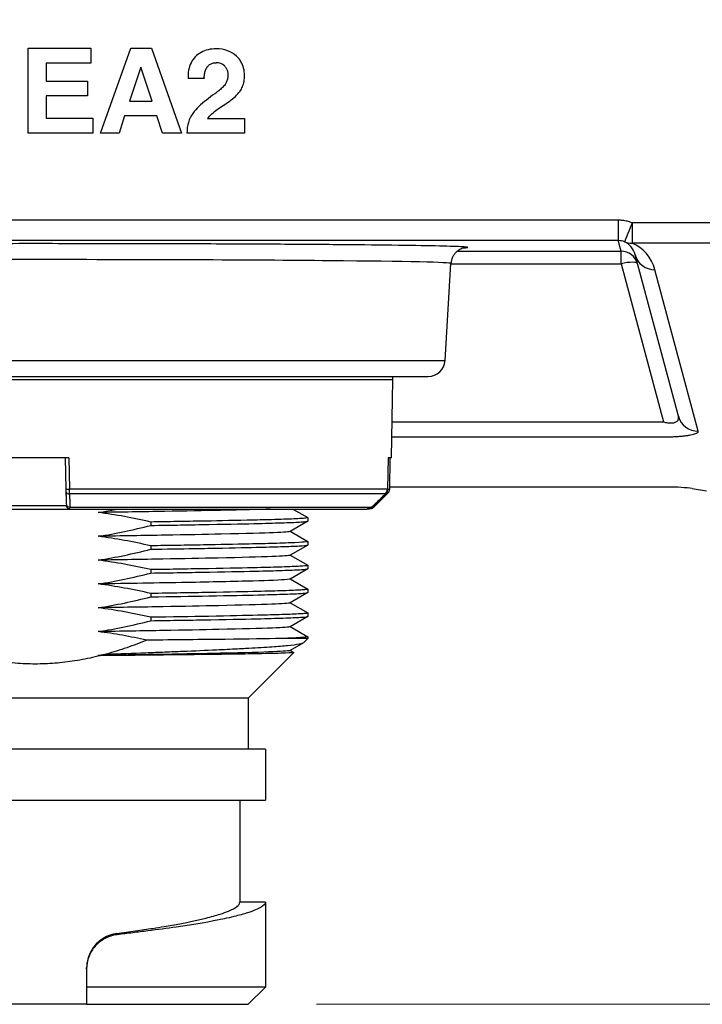
# Model space of a CAD drawing. Extents: x 173 to 593, y 19 to 611.
# Drawn here: x 386 to 406, y 348 to 377 of the extents above; entities that cross this region are included whole.
import ezdxf

# ---------------------------------------------------------------- set-up
doc = ezdxf.new("R2010")
doc.units = 0
doc.layers.get('0').update_dxf_attribs({"linetype": 'CONTINUOUS'})
doc.layers.get('DEFPOINTS').update_dxf_attribs({"color": 161, "linetype": 'CONTINUOUS', "lineweight": 15})
doc.layers.add('7', color=4, linetype='CONTINUOUS', lineweight=15)
doc.layers.add('Visible (ISO)', color=7, linetype='CONTINUOUS')
doc.layers.add('Visible Narrow (ISO)', color=7, linetype='CONTINUOUS')
doc.styles.get("Standard").update_dxf_attribs({"font": 'txt.shx', "bigfont": 'extfont.shx'})
doc.dimstyles.new('FURUNO$0', dxfattribs={"dimtxt": 3, "dimasz": 2.5, "dimexe": 1, "dimexo": 1, "dimgap": 1.5, "dimtad": 3, "dimdec": 5, "dimdsep": 46, "dimtxsty": 'Standard', "dimblk": 'OPEN30', "dimblk1": 'OPEN30', "dimblk2": 'OPEN30', "dimcen": 0, "dimclrd": 256, "dimclre": 256, "dimclrt": 4, "dimadec": 4, "dimazin": 2, "dimtm": 1e-09, "dimtfac": 0.8, "dimtdec": 5, "dimtmove": 0, "dimatfit": 0, "dimldrblk": 'OPEN30', "dimfxl": 0, "dimtvp": 1, "dimtolj": 1, "dimlwd": -1, "dimlwe": -1, "dimarcsym": 0})

# ---------------------------------------------------------------- blocks, each defined once
blk = doc.blocks.new('_OPEN30')
at = {"color": 0}
for p, q in [((-1, 0.2679), (0, 0)), ((0, 0), (-1, -0.2679)), ((0, 0), (-1, 0))]:
    blk.add_line(p, q, dxfattribs=at)
blk = doc.blocks.new('*D16')
at = {"layer": '7'}
for p, q in [((390.134, 506.276), (465.588, 506.276)), ((463.588, 352.126), (463.588, 502.276)), ((394.384, 348.126), (465.588, 348.126))]:
    blk.add_line(p, q, dxfattribs=at)
at = {"layer": 'DEFPOINTS', "color": 0}
for p in [(388.134, 506.276), (463.588, 506.276), (392.384, 348.126)]:
    blk.add_point(p, dxfattribs=at)
at = {"layer": '7', "xscale": 4, "yscale": 4, "zscale": 4}
for p, rotation in [((463.588, 506.276), 90), ((463.588, 348.126), 270)]:
    blk.add_blockref('_OPEN30', p, dxfattribs=dict(at, rotation=rotation))
at = {"layer": '7', "insert": (458.088, 427.201), "char_height": 5, "attachment_point": 5, "rotation": 90}
blk.add_mtext('\\A1;(158)', dxfattribs=at)

msp = doc.modelspace()

# ---------------------------------------------------------------- linework, layer by layer
at = {"layer": 'Visible (ISO)'}
for p, q in [((405.018961, 365.405429), (403.747092, 370.15211)), ((398.162843, 367.045345), (398.337387, 369.899118)), ((374.604482, 366.575869), (397.663776, 366.575869)), ((396.590491, 364.181613), (396.630577, 366.478122)), ((387.113795, 364.181613), (384.691258, 364.181613)), ((387.004468, 364.181613), (387.020894, 363.263351)), ((396.491419, 364.181613), (396.473038, 363.263094)), ((396.590491, 364.181613), (396.490462, 364.181613)), ((396.544937, 364.181613), (396.527273, 363.263172)), ((404.719915, 363.32532), (396.528468, 363.32532)), ((405.427022, 363.281547), (405.841235, 363.219642)), ((384.72321, 362.681613), (387.140366, 362.681613)), ((387.140366, 362.681613), (395.876332, 362.681613)), ((393.693606, 362.681614), (394.131972, 362.428445)), ((395.930941, 362.681613), (395.876332, 362.681613)), ((394.132078, 362.323493), (393.611842, 362.023034)), ((394.134305, 362.425743), (394.134305, 362.326057)), ((393.616823, 362.025912), (394.131854, 361.728459)), ((394.134305, 361.725631), (394.134305, 361.626163)), ((394.131999, 361.623514), (393.61166, 361.322988)), ((393.616662, 361.325878), (394.131889, 361.028305)), ((394.132067, 360.92349), (393.611826, 360.623028)), ((394.134305, 361.025525), (394.134305, 360.926065)), ((393.616812, 360.625908), (394.131856, 360.328447)), ((394.134305, 360.325623), (394.134305, 360.225992)), ((394.131967, 360.223291), (393.611966, 359.922973)), ((393.616919, 359.925834), (394.132002, 359.628355)), ((394.131998, 359.523495), (393.61169, 359.222988)), ((394.134305, 359.625698), (394.134305, 359.526146)), ((393.61669, 359.225877), (394.131892, 358.928319)), ((394.015836, 358.757576), (394.134305, 358.876045)), ((394.134305, 358.925543), (394.134305, 358.876045)), ((394.005141, 358.750075), (393.612017, 358.523032)), ((393.616965, 358.52589), (393.721391, 358.465579)), ((388.209222, 358.417104), (388.209232, 358.417104)), ((389.531276, 358.465918), (389.531276, 358.4659)), ((392.384129, 357.125869), (393.722038, 358.463778)), ((392.384129, 357.125869), (379.884129, 357.125869)), ((392.384129, 357.125869), (392.384129, 355.625869)), ((392.884129, 355.625869), (379.384129, 355.625869)), ((392.884129, 355.625869), (392.884129, 354.125869)), ((384.634129, 354.125869), (392.884129, 354.125869)), ((392.133598, 354.125869), (392.133598, 351.125869)), ((392.884129, 351.125869), (392.133598, 351.125869)), ((392.884129, 351.125869), (392.884129, 348.625869)), ((387.634129, 349.165656), (387.634129, 349.197915)), ((387.634129, 349.165656), (387.634129, 348.625869)), ((392.884129, 348.625869), (387.634129, 348.625869)), ((392.384129, 348.125869), (392.884129, 348.625869)), ((387.63412, 348.125869), (384.634135, 348.125869)), ((387.634129, 348.125869), (392.384129, 348.125869))]:
    msp.add_line(p, q, dxfattribs=at)
for centre, radius, start, end in [((397.663776, 367.075869), 0.5, 270, 356.5), ((396.430607, 366.481613), 0.2, 359, 28.1175193)]:
    msp.add_arc(centre, radius, start, end, dxfattribs=at)
for centre, major_axis, ratio, start_param, end_param in [((387.023086, 363.265393), (0.001744, -0.099881), 0.022296171, 4.733306388, 5.51158817), ((404.719915, 363.175869), (1, 0), 0.149451001, 0.785398163, 1.570796327), ((387.13829, 362.810288), (-0.099919, -0.004033), 0.716168007, 6.251234009, 6.283185568), ((387.140366, 362.781613), (0, -0.1), 0.999751334, 6.283016833, 6.283185307)]:
    msp.add_ellipse(centre, major_axis=major_axis, ratio=ratio, start_param=start_param, end_param=end_param, dxfattribs=at)
for points, knots in [([(398.743513, 370.357063), (398.743513, 370.357063), (398.739434, 370.357106), (398.71066, 370.350736), (398.700264, 370.348292), (398.671062, 370.339371), (398.652326, 370.333059), (398.609978, 370.313968), (398.588082, 370.302641), (398.542549, 370.27344), (398.518672, 370.255365), (398.473666, 370.213697), (398.452208, 370.189874), (398.414124, 370.138026), (398.397267, 370.109738), (398.357247, 370.024168), (398.341196, 369.961727), (398.337342, 369.899486)], [1.8981929959, 1.8981929959, 1.8981929959, 1.8981929959, 1.9365404436, 1.9365404436, 1.9507402156, 1.9507402156, 1.9639139311, 1.9639139311, 1.9741725798, 1.9741725798, 1.984408532, 1.984408532, 1.9946154736, 1.9946154736, 2.0048128301, 2.0048128301, 2.0239806105, 2.0239806105, 2.0239806105, 2.0239806105]), ([(387.022967, 363.189203), (387.02465, 363.147498), (387.028066, 363.06284), (387.033187, 362.93594), (387.036619, 362.850912), (387.03833, 362.808542)], [0.0117417699, 0.0117417699, 0.0117417699, 0.0117417699, 0.3333333333, 0.6666666667, 1, 1, 1, 1]), ([(396.473038, 363.263094), (396.472606, 363.241533), (396.468577, 363.219767), (396.454094, 363.179554), (396.443582, 363.160553), (396.424993, 363.136825), (396.418977, 363.130125), (396.412554, 363.123871)], [0, 0, 0, 0, 0.00646969254, 0.00646969254, 0.0128228764, 0.0128228764, 0.0155122966, 0.0155122966, 0.0155122966, 0.0155122966]), ([(396.527273, 363.263172), (396.526857, 363.241606), (396.522844, 363.219833), (396.508387, 363.17961), (396.497888, 363.160607), (396.479311, 363.136867), (396.473294, 363.130159), (396.466869, 363.123898)], [0, 0, 0, 0, 0.00647107843, 0.00647107843, 0.01282360268, 0.01282360268, 0.01551525165, 0.01551525165, 0.01551525165, 0.01551525165]), ([(387.14035, 362.681613), (387.129716, 362.681614), (387.118949, 362.683355), (387.09877, 362.690051), (387.089104, 362.695088), (387.072065, 362.707783), (387.064477, 362.715601), (387.055397, 362.728561), (387.052731, 362.733083), (387.048233, 362.742269), (387.04636, 362.746975), (387.043745, 362.755214), (387.04283, 362.758824), (387.041423, 362.765633), (387.040966, 362.768739), (387.040399, 362.773258), (387.040221, 362.774998), (387.039655, 362.781139), (387.039384, 362.785404), (387.03885, 362.79515), (387.038607, 362.800405), (387.038371, 362.806254)], [0, 0, 0, 0, 0.00319104876, 0.00319104876, 0.00638052214, 0.00638052214, 0.00956979724, 0.00956979724, 0.01113998721, 0.01113998721, 0.01266210118, 0.01266210118, 0.01382552425, 0.01382552425, 0.01509373429, 0.01509373429, 0.01610553233, 0.01610553233, 0.01879262957, 0.01879262957, 0.02123110962, 0.02123110962, 0.02123110962, 0.02123110962]), ([(389.515694, 362.299558), (389.258998, 362.358911), (389.00097, 362.412565), (388.487527, 362.505834), (388.232361, 362.545668), (387.976068, 362.578587)], [0.0000610103, 0.0000610103, 0.0000610103, 0.0000610103, 0.0791042955, 0.0791042955, 0.1566022742, 0.1566022742, 0.1566022742, 0.1566022742]), ([(393.032004, 362.681613), (392.70297, 362.668958), (392.220859, 362.655601), (391.084803, 362.630984), (390.528583, 362.620505), (389.312754, 362.5995), (388.655977, 362.589037), (387.976105, 362.578588)], [3.85558869, 3.85558869, 3.85558869, 3.85558869, 4.366005245, 4.366005245, 4.744342576, 4.744342576, 5.124373941, 5.124373941, 5.124373941, 5.124373941]), ([(396.016759, 362.738616), (396.001197, 362.723474), (395.982915, 362.710729), (395.944078, 362.692142), (395.923088, 362.685953), (395.893442, 362.682159), (395.884878, 362.681613), (395.876332, 362.681613)], [0, 0, 0, 0, 0.00651393451, 0.00651393451, 0.01291671818, 0.01291671818, 0.01548079548, 0.01548079548, 0.01548079548, 0.01548079548]), ([(396.071373, 362.738642), (396.055812, 362.72349), (396.037526, 362.710735), (395.998691, 362.692146), (395.977708, 362.685956), (395.948063, 362.682159), (395.939493, 362.681613), (395.930941, 362.681613)], [0, 0, 0, 0, 0.00651666292, 0.00651666292, 0.01291775166, 0.01291775166, 0.01548359135, 0.01548359135, 0.01548359135, 0.01548359135]), ([(389.515694, 362.299558), (389.515622, 362.282866), (389.515622, 362.26618), (389.515622, 362.232855), (389.515622, 362.216215), (389.515699, 362.199568)], [0.000018013313, 0.000018013313, 0.000018013313, 0.000018013313, 0.005023576351, 0.005023576351, 0.010015602626, 0.010015602626, 0.010015602626, 0.010015602626]), ([(394.131967, 362.428421), (394.141682, 362.422765), (394.12098, 362.417018), (394.03513, 362.408216), (393.988957, 362.404851), (393.872148, 362.397878), (393.801176, 362.394262), (393.551476, 362.382943), (393.335837, 362.374796), (392.858738, 362.362244), (392.618887, 362.356897), (391.85103, 362.339818), (391.361009, 362.329718), (390.792618, 362.319971), (390.544468, 362.316009), (390.038347, 362.307946), (389.780229, 362.3038), (389.515694, 362.299558)], [-0.5995618136, -0.5995618136, -0.5995618136, -0.5995618136, -0.5350958664, -0.5350958664, -0.4938818325, -0.4938818325, -0.4523695974, -0.4523695974, -0.3688244891, -0.3688244891, -0.3030345247, -0.3030345247, -0.1776269724, -0.1776269724, -0.0875823171, -0.0875823171, 0, 0, 0, 0]), ([(389.515699, 362.199568), (389.81862, 362.204026), (390.113199, 362.208458), (390.688096, 362.218045), (390.968535, 362.22321), (391.863486, 362.239722), (392.332015, 362.247993), (392.972264, 362.264276), (393.22735, 362.272324), (393.651059, 362.286036), (393.817657, 362.292614), (393.99192, 362.304057), (394.037571, 362.308013), (394.113255, 362.316881), (394.134268, 362.321504), (394.134289, 362.326047)], [-5.347701793, -5.347701793, -5.347701793, -5.347701793, -5.250606161, -5.250606161, -5.150474496, -5.150474496, -4.913429468, -4.913429468, -4.714511429, -4.714511429, -4.511982055, -4.511982055, -4.411822887, -4.411822887, -4.28203731, -4.28203731, -4.28203731, -4.28203731]), ([(387.976241, 361.87859), (388.232674, 361.918843), (388.487947, 361.965954), (389.001198, 362.073292), (389.259218, 362.133785), (389.515699, 362.199568)], [0, 0, 0, 0, 0.0778690978, 0.0778690978, 0.1573225719, 0.1573225719, 0.1573225719, 0.1573225719]), ([(393.611861, 362.023041), (393.592769, 362.011989), (393.460702, 361.999379), (392.828061, 361.972936), (392.347866, 361.958424), (391.104835, 361.93138), (390.547109, 361.920832), (389.324659, 361.899695), (388.66284, 361.889143), (387.976241, 361.87859)], [7.320536838, 7.320536838, 7.320536838, 7.320536838, 7.850156857, 7.850156857, 8.316874429, 8.316874429, 8.614277984, 8.614277984, 8.91078783, 8.91078783, 8.91078783, 8.91078783]), ([(389.515699, 361.599415), (389.259013, 361.658769), (389.000949, 361.712487), (388.487597, 361.805868), (388.232464, 361.845768), (387.976241, 361.87859)], [0.000056432, 0.000056432, 0.000056432, 0.000056432, 0.0790964829, 0.0790964829, 0.1565744346, 0.1565744346, 0.1565744346, 0.1565744346]), ([(394.13185, 361.728455), (394.14093, 361.723204), (394.124772, 361.717937), (394.022994, 361.706311), (393.912283, 361.699799), (393.595216, 361.684555), (393.385737, 361.676253), (392.915159, 361.663672), (392.674123, 361.658345), (391.987534, 361.642647), (391.539239, 361.632772), (390.820288, 361.620565), (390.567022, 361.616546), (390.050065, 361.608123), (389.786234, 361.603749), (389.515699, 361.599415)], [-0.8641615191, -0.8641615191, -0.8641615191, -0.8641615191, -0.7635847101, -0.7635847101, -0.6220644105, -0.6220644105, -0.4784890991, -0.4784890991, -0.3631795523, -0.3631795523, -0.1816998682, -0.1816998682, -0.0895675762, -0.0895675762, 0, 0, 0, 0]), ([(387.976279, 361.17859), (388.233148, 361.218796), (388.488104, 361.265834), (389.001177, 361.373191), (389.259194, 361.433754), (389.515622, 361.499592)], [0, 0, 0, 0, 0.0779978726, 0.0779978726, 0.1576100912, 0.1576100912, 0.1576100912, 0.1576100912]), ([(389.515622, 361.499592), (389.961536, 361.506294), (390.389902, 361.512959), (390.928262, 361.522361), (391.062762, 361.524804), (391.802515, 361.538457), (392.264999, 361.546864), (392.891166, 361.561927), (393.134596, 361.569377), (393.567575, 361.583252), (393.748552, 361.589715), (394.009312, 361.604163), (394.092027, 361.61245), (394.130108, 361.622033), (394.134318, 361.624112), (394.134323, 361.626165)], [-4.0960815193, -4.0960815193, -4.0960815193, -4.0960815193, -3.985479942, -3.985479942, -3.9475079854, -3.9475079854, -3.7711231463, -3.7711231463, -3.6340551113, -3.6340551113, -3.4811888751, -3.4811888751, -3.3302959187, -3.3302959187, -3.2873849315, -3.2873849315, -3.2873849315, -3.2873849315]), ([(389.515699, 361.599415), (389.515622, 361.58277), (389.515622, 361.566133), (389.515622, 361.532861), (389.515622, 361.516227), (389.515622, 361.499592)], [0.000035139395, 0.000035139395, 0.000035139395, 0.000035139395, 0.005026345555, 0.005026345555, 0.010016650616, 0.010016650616, 0.010016650616, 0.010016650616]), ([(393.611664, 361.322988), (393.588826, 361.309795), (393.40956, 361.296729), (392.714598, 361.268855), (392.176888, 361.254448), (391.014117, 361.229622), (390.471205, 361.219468), (389.283042, 361.199037), (388.642854, 361.188833), (387.976279, 361.17859)], [4.1143471371, 4.1143471371, 4.1143471371, 4.1143471371, 4.255833378, 4.255833378, 4.4121292684, 4.4121292684, 4.5216079539, 4.5216079539, 4.6303783411, 4.6303783411, 4.6303783411, 4.6303783411]), ([(389.515622, 360.899388), (389.258986, 360.958802), (389.000927, 361.012589), (388.487745, 361.105994), (388.232923, 361.145828), (387.976279, 361.17859)], [0.0000832246, 0.0000832246, 0.0000832246, 0.0000832246, 0.0791101923, 0.0791101923, 0.1565498239, 0.1565498239, 0.1565498239, 0.1565498239]), ([(394.131905, 361.028307), (394.136609, 361.025588), (394.134439, 361.022895), (394.100336, 361.013033), (394.022003, 361.00675), (393.769237, 360.992199), (393.592428, 360.98399), (393.164555, 360.969847), (392.921302, 360.964137), (392.296333, 360.949425), (391.830903, 360.93827), (390.949887, 360.922799), (390.672808, 360.918217), (390.105125, 360.908846), (389.814396, 360.904082), (389.515622, 360.899388)], [-1.11353336, -1.11353336, -1.11353336, -1.11353336, -1.03934587, -1.03934587, -0.834931416, -0.834931416, -0.628535714, -0.628535714, -0.440811012, -0.440811012, -0.200954509, -0.200954509, -0.098945828, -0.098945828, -0.000002036, -0.000002036, -0.000002036, -0.000002036]), ([(389.515622, 360.899388), (389.515622, 360.882757), (389.515622, 360.866126), (389.515622, 360.832859), (389.515622, 360.816224), (389.515681, 360.799583)], [0.000022618955, 0.000022618955, 0.000022618955, 0.000022618955, 0.005011853635, 0.005011853635, 0.010002588017, 0.010002588017, 0.010002588017, 0.010002588017]), ([(389.515681, 360.799583), (389.821384, 360.80412), (390.118615, 360.808611), (390.698482, 360.81819), (390.981226, 360.823372), (391.885507, 360.840111), (392.356152, 360.848545), (392.993753, 360.864832), (393.246852, 360.872876), (393.665861, 360.886602), (393.82979, 360.893199), (393.999869, 360.904652), (394.044094, 360.908609), (394.114937, 360.917253), (394.134274, 360.921699), (394.134291, 360.926061)], [-2.4567241053, -2.4567241053, -2.4567241053, -2.4567241053, -2.3728028409, -2.3728028409, -2.2862362585, -2.2862362585, -2.0804401118, -2.0804401118, -1.9076264332, -1.9076264332, -1.7322127473, -1.7322127473, -1.6456311775, -1.6456311775, -1.5378591079, -1.5378591079, -1.5378591079, -1.5378591079]), ([(387.976304, 360.478593), (388.232526, 360.51874), (388.487601, 360.565816), (389.000813, 360.673163), (389.259028, 360.73373), (389.515681, 360.799583)], [0.0000001346, 0.0000001346, 0.0000001346, 0.0000001346, 0.0778047193, 0.0778047193, 0.1573136268, 0.1573136268, 0.1573136268, 0.1573136268]), ([(393.611864, 360.623014), (393.603317, 360.618074), (393.572954, 360.613283), (393.355001, 360.592177), (392.965492, 360.577644), (391.967465, 360.54897), (391.268467, 360.534524), (389.732557, 360.506082), (388.829355, 360.491701), (387.976305, 360.47859)], [0.95490266, 0.95490266, 0.95490266, 0.95490266, 1.02568082, 1.02568082, 1.276000903, 1.276000903, 1.598431475, 1.598431475, 1.992356001, 1.992356001, 1.992356001, 1.992356001]), ([(389.515697, 360.199397), (389.258794, 360.258826), (389.000489, 360.312622), (388.487167, 360.40601), (388.232274, 360.445871), (387.976305, 360.478588)], [0.0000566238, 0.0000566238, 0.0000566238, 0.0000566238, 0.0791650897, 0.0791650897, 0.1565654138, 0.1565654138, 0.1565654138, 0.1565654138]), ([(394.131852, 360.328453), (394.142092, 360.322547), (394.120132, 360.316655), (394.030115, 360.307904), (393.982891, 360.304605), (393.804022, 360.294089), (393.634483, 360.285878), (393.205669, 360.270783), (392.948479, 360.264723), (392.305251, 360.249832), (391.839096, 360.238329), (390.954534, 360.222795), (390.676645, 360.218344), (390.107204, 360.208996), (389.815538, 360.204166), (389.515697, 360.199397)], [-1.118629899, -1.118629899, -1.118629899, -1.118629899, -0.954007796, -0.954007796, -0.851612823, -0.851612823, -0.644978329, -0.644978329, -0.442763064, -0.442763064, -0.201627534, -0.201627534, -0.099273006, -0.099273006, 0, 0, 0, 0]), ([(387.976062, 359.778587), (388.232743, 359.818949), (388.488207, 359.866008), (389.001566, 359.973239), (389.259368, 360.033631), (389.515696, 360.099395)], [0, 0, 0, 0, 0.0779393678, 0.0779393678, 0.1573440178, 0.1573440178, 0.1573440178, 0.1573440178]), ([(389.515697, 360.199397), (389.515622, 360.182758), (389.515622, 360.166127), (389.515622, 360.132798), (389.515622, 360.1161), (389.515696, 360.099395)], [0.000037699813, 0.000037699813, 0.000037699813, 0.000037699813, 0.005027184221, 0.005027184221, 0.010036422297, 0.010036422297, 0.010036422297, 0.010036422297]), ([(389.515696, 360.099395), (390.124072, 360.108422), (390.70121, 360.118477), (391.842606, 360.139043), (392.309155, 360.14771), (392.933498, 360.163366), (393.176614, 360.170664), (393.602354, 360.184119), (393.777475, 360.190985), (393.965051, 360.202171), (394.015254, 360.206009), (394.107361, 360.215407), (394.134258, 360.220732), (394.13429, 360.226004)], [-1.7799876959, -1.7799876959, -1.7799876959, -1.7799876959, -1.7006793484, -1.7006793484, -1.6056844116, -1.6056844116, -1.5310831208, -1.5310831208, -1.4495172549, -1.4495172549, -1.4089522868, -1.4089522868, -1.3497884861, -1.3497884861, -1.3497884861, -1.3497884861]), ([(389.515693, 359.499588), (389.259124, 359.558935), (389.001235, 359.612565), (388.487782, 359.705831), (388.232494, 359.745667), (387.976062, 359.778587)], [0.0000619508, 0.0000619508, 0.0000619508, 0.0000619508, 0.079067859, 0.079067859, 0.1566064589, 0.1566064589, 0.1566064589, 0.1566064589]), ([(393.611969, 359.922971), (393.586883, 359.908447), (393.373075, 359.895221), (392.715318, 359.868912), (392.181874, 359.854599), (391.03174, 359.829958), (390.482915, 359.819684), (389.286877, 359.799088), (388.643279, 359.788841), (387.97611, 359.778588)], [2.4418714106, 2.4418714106, 2.4418714106, 2.4418714106, 2.6801667285, 2.6801667285, 2.9693076239, 2.9693076239, 3.1760900792, 3.1760900792, 3.3838455423, 3.3838455423, 3.3838455423, 3.3838455423]), ([(387.976229, 359.078589), (388.23287, 359.118776), (388.487467, 359.16567), (389.001206, 359.273135), (389.259249, 359.333713), (389.515686, 359.399559)], [0, 0, 0, 0, 0.0779271948, 0.0779271948, 0.1572712938, 0.1572712938, 0.1572712938, 0.1572712938]), ([(389.515693, 359.499588), (389.515622, 359.482885), (389.515622, 359.46619), (389.515622, 359.432851), (389.515622, 359.416208), (389.515686, 359.399559)], [0.00001555848, 0.00001555848, 0.00001555848, 0.00001555848, 0.00502406968, 0.00502406968, 0.01001719162, 0.01001719162, 0.01001719162, 0.01001719162]), ([(389.515686, 359.399559), (389.827091, 359.404255), (390.129711, 359.408919), (390.719648, 359.418646), (391.007073, 359.423746), (391.930102, 359.440787), (392.404874, 359.449819), (393.037112, 359.465999), (393.285958, 359.473941), (393.695248, 359.487811), (393.853758, 359.494515), (394.069705, 359.509616), (394.127815, 359.517648), (394.134133, 359.525312), (394.134305, 359.525729), (394.134305, 359.526145)], [-5.730329961, -5.730329961, -5.730329961, -5.730329961, -5.625777565, -5.625777565, -5.517883474, -5.517883474, -5.259293644, -5.259293644, -5.041765583, -5.041765583, -4.822181886, -4.822181886, -4.604019025, -4.604019025, -4.591427299, -4.591427299, -4.591427299, -4.591427299]), ([(394.132, 359.628351), (394.142732, 359.622132), (394.115829, 359.615908), (394.011748, 359.606476), (393.960871, 359.60302), (393.771325, 359.592276), (393.594941, 359.584421), (393.167614, 359.569913), (392.924392, 359.563934), (392.2996, 359.549571), (391.833899, 359.53849), (390.696972, 359.517992), (390.121839, 359.509229), (389.515693, 359.499588)], [-1.115301268, -1.115301268, -1.115301268, -1.115301268, -0.937686167, -0.937686167, -0.834986494, -0.834986494, -0.628630431, -0.628630431, -0.440675492, -0.440675492, -0.200713714, -0.200713714, 0, 0, 0, 0]), ([(393.611692, 359.222988), (393.589107, 359.209947), (393.413584, 359.197024), (392.729315, 359.169298), (392.19493, 359.154896), (391.033374, 359.129989), (390.487739, 359.119766), (389.292651, 359.09919), (388.648661, 359.088922), (387.976229, 359.078589)], [5.0889426663, 5.0889426663, 5.0889426663, 5.0889426663, 5.3389972264, 5.3389972264, 5.6185356864, 5.6185356864, 5.8162590221, 5.8162590221, 6.0128638464, 6.0128638464, 6.0128638464, 6.0128638464]), ([(389.397377, 358.826401), (389.160366, 358.87956), (388.922227, 358.927809), (388.447894, 359.012218), (388.212868, 359.048362), (387.976229, 359.078589)], [0.0000357803, 0.0000357803, 0.0000357803, 0.0000357803, 0.0728889449, 0.0728889449, 0.1445579008, 0.1445579008, 0.1445579008, 0.1445579008]), ([(389.397377, 358.826401), (389.204863, 358.747407), (389.009924, 358.673192), (388.812067, 358.604637), (388.614133, 358.536055), (388.413277, 358.473141), (388.209222, 358.417104)], [0.0002064313, 0.0002064313, 0.0002064313, 0.0002064313, 0.5, 0.5, 0.5, 0.999986938, 0.999986938, 0.999986938, 0.999986938]), ([(393.341857, 358.875801), (392.929886, 358.867673), (392.376482, 358.859281), (391.031067, 358.842993), (390.250647, 358.834573), (389.397377, 358.826401)], [0.0000081163, 0.0000081163, 0.0000081163, 0.0000081163, 0.2797917576, 0.2797917576, 0.5610788776, 0.5610788776, 0.5610788776, 0.5610788776]), ([(394.132521, 358.928232), (394.141047, 358.92328), (394.127019, 358.918016), (394.051857, 358.90992), (394.017048, 358.907174), (393.842091, 358.895506), (393.630619, 358.885065), (393.345016, 358.87585)], [-0.3873639971, -0.3873639971, -0.3873639971, -0.3873639971, -0.2638343525, -0.2638343525, -0.1987656167, -0.1987656167, -0.0007362538, -0.0007362538, -0.0007362538, -0.0007362538]), ([(394.134305, 358.876045), (394.134427, 358.876162), (394.068756, 358.875014), (393.808045, 358.874024), (393.608028, 358.875598), (393.345016, 358.87585)], [-0.3579135186, -0.3579135186, -0.3579135186, -0.3579135186, -0.1823601034, -0.1823601034, -0.0000045167, -0.0000045167, -0.0000045167, -0.0000045167]), ([(393.612023, 358.523035), (393.591363, 358.51109), (393.439801, 358.498261), (392.794142, 358.471749), (392.303164, 358.457368), (391.080258, 358.430899), (390.524981, 358.420437), (389.312799, 358.399504), (388.656307, 358.389042), (387.976201, 358.37859)], [2.5527423986, 2.5527423986, 2.5527423986, 2.5527423986, 2.823838832, 2.823838832, 3.0767508912, 3.0767508912, 3.2420438778, 3.2420438778, 3.4074831352, 3.4074831352, 3.4074831352, 3.4074831352]), ([(388.209697, 358.417121), (388.60474, 358.431398), (388.993003, 358.445565), (389.368518, 358.459729), (389.56106, 358.466992), (389.750263, 358.474257), (389.935756, 358.481534), (390.112176, 358.488456), (390.285242, 358.495389), (390.454685, 358.502341), (390.802285, 358.516603), (391.134572, 358.530979), (391.444262, 358.545223), (391.664903, 358.555371), (391.874139, 358.565451), (392.070415, 358.575574), (392.14963, 358.579659), (392.226737, 358.583752), (392.301675, 358.58786), (392.562294, 358.602144), (392.796518, 358.61639), (393.002721, 358.630482), (393.19308, 358.643491), (393.35952, 358.656518), (393.498574, 358.669654), (393.510147, 358.670747), (393.521531, 358.671841), (393.532726, 358.672935), (393.678434, 358.687184), (393.791872, 358.701351), (393.872702, 358.715412), (393.953532, 358.729474), (394.001704, 358.743517), (394.015822, 358.757576)], [0.0000501249, 0.0000501249, 0.0000501249, 0.0000501249, 0.125, 0.125, 0.125, 0.1890668487, 0.1890668487, 0.1890668487, 0.25, 0.25, 0.25, 0.375, 0.375, 0.375, 0.4640573277, 0.4640573277, 0.4640573277, 0.5, 0.5, 0.5, 0.625, 0.625, 0.625, 0.7403959578, 0.7403959578, 0.7403959578, 0.75, 0.75, 0.75, 0.875, 0.875, 0.875, 1, 1, 1, 1]), ([(387.976176, 358.378589), (388.015093, 358.384769), (388.053977, 358.39103), (388.131658, 358.403855), (388.170454, 358.41042), (388.209222, 358.417104)], [0, 0, 0, 0, 0.01181551048, 0.01181551048, 0.02361989166, 0.02361989166, 0.02361989166, 0.02361989166]), ([(388.035013, 358.37089), (388.025125, 358.372164), (388.015412, 358.373439), (387.995862, 358.375983), (387.986024, 358.377252), (387.976176, 358.378589)], [0.000034380048, 0.000034380048, 0.000034380048, 0.000034380048, 0.002973286712, 0.002973286712, 0.005948977166, 0.005948977166, 0.005948977166, 0.005948977166]), ([(393.722038, 358.463778), (393.716167, 358.457908), (393.632763, 358.451998), (393.315435, 358.440503), (393.083149, 358.434589), (392.585317, 358.424914), (392.360147, 358.421185), (391.597142, 358.409737), (390.982172, 358.401813), (389.595645, 358.386499), (388.834554, 358.37854), (388.035013, 358.37089)], [0.0000012687, 0.0000012687, 0.0000012687, 0.0000012687, 0.1876698539, 0.1876698539, 0.3751353534, 0.3751353534, 0.4974852097, 0.4974852097, 0.7464500552, 0.7464500552, 0.9956231724, 0.9956231724, 0.9956231724, 0.9956231724]), ([(388.518153, 350.206771), (388.61336, 350.219875), (388.707315, 350.232792), (388.889908, 350.258079), (388.979497, 350.270573), (389.243354, 350.307971), (389.415232, 350.333229), (389.694414, 350.376237), (389.806653, 350.394119), (390.391188, 350.490978), (390.803758, 350.574243), (391.293544, 350.697538), (391.431825, 350.736629), (391.645883, 350.805781), (391.728437, 350.835737), (391.908879, 350.910506), (391.992929, 350.955218), (392.105266, 351.042579), (392.133468, 351.085297), (392.133598, 351.125869)], [0.0000133467, 0.0000133467, 0.0000133467, 0.0000133467, 0.0313866044, 0.0313866044, 0.0617414758, 0.0617414758, 0.1227869531, 0.1227869531, 0.1655855273, 0.1655855273, 0.3519566994, 0.3519566994, 0.4382607124, 0.4382607124, 0.5046046581, 0.5046046581, 0.6058078587, 0.6058078587, 0.7078454123, 0.7078454123, 0.7078454123, 0.7078454123]), ([(392.884129, 351.125869), (392.884129, 351.079045), (392.84151, 351.029698), (392.669655, 350.925783), (392.537959, 350.871333), (392.246508, 350.77866), (392.110066, 350.740998), (391.867249, 350.681663), (391.773074, 350.660069), (391.280955, 350.553917), (390.804707, 350.471675), (389.997614, 350.355884), (389.719857, 350.319031), (389.285434, 350.264316), (389.138324, 350.246211), (388.837136, 350.20932), (388.683131, 350.190543), (388.526906, 350.171274)], [0.000001, 0.000001, 0.000001, 0.000001, 0.1321296426, 0.1321296426, 0.268717639, 0.268717639, 0.3609563594, 0.3609563594, 0.4137269099, 0.4137269099, 0.6212415514, 0.6212415514, 0.7215810628, 0.7215810628, 0.7714381076, 0.7714381076, 0.8218785162, 0.8218785162, 0.8218785162, 0.8218785162]), ([(388.518128, 350.206768), (388.452216, 350.197825), (388.386646, 350.18188), (388.252915, 350.134939), (388.185117, 350.102778), (388.032327, 350.008862), (387.950466, 349.940479), (387.82777, 349.797871), (387.782082, 349.729327), (387.700785, 349.568792), (387.668797, 349.474983), (387.640896, 349.324575), (387.635278, 349.270059), (387.634256, 349.213691), (387.63423, 349.211979), (387.634163, 349.206779), (387.634137, 349.203291), (387.63413, 349.199536), (387.63413, 349.199268), (387.634129, 349.19883), (387.634129, 349.198661), (387.634129, 349.198378), (387.634129, 349.198264), (387.634129, 349.198102), (387.634129, 349.198053), (387.634129, 349.197975), (387.634129, 349.197945), (387.634129, 349.197915)], [0.0000116869, 0.0000116869, 0.0000116869, 0.0000116869, 0.0217294611, 0.0217294611, 0.0453495432, 0.0453495432, 0.0779020922, 0.0779020922, 0.1026760811, 0.1026760811, 0.1321274936, 0.1321274936, 0.1484757519, 0.1484757519, 0.1489880804, 0.1489880804, 0.1500310492, 0.1500310492, 0.1501111925, 0.1501111925, 0.1501618405, 0.1501618405, 0.1501959171, 0.1501959171, 0.1502103433, 0.1502103433, 0.1502193214, 0.1502193214, 0.1502193214, 0.1502193214]), ([(388.526906, 350.171274), (388.405057, 350.156228), (388.284657, 350.117974), (388.066617, 350.001817), (387.968299, 349.92569), (387.80757, 349.742885), (387.744603, 349.637903), (387.657628, 349.410642), (387.634129, 349.288373), (387.634129, 349.165656)], [-0.1502727394, -0.1502727394, -0.1502727394, -0.1502727394, -0.1109176168, -0.1109176168, -0.0732489773, -0.0732489773, -0.0368250252, -0.0368250252, -0.0000097642, -0.0000097642, -0.0000097642, -0.0000097642])]:
    msp.add_open_spline(points, degree=3, knots=knots, dxfattribs=at)
for points in [[(396.412554, 363.123871), (396.280646, 362.995429), (396.148715, 362.867009), (396.016759, 362.738616)], [(396.466869, 363.123898), (396.33506, 362.995455), (396.20323, 362.867036), (396.071373, 362.738642)], [(387.976068, 362.578587), (388.170519, 362.609176), (388.364281, 362.643613), (388.557359, 362.68161)], [(393.345016, 358.87585), (393.343968, 358.875834), (393.342919, 358.875817), (393.341857, 358.875801)], [(393.722038, 358.463778), (393.722641, 358.464381), (393.722423, 358.464983), (393.721388, 358.465582)]]:
    msp.add_open_spline(points, degree=3, dxfattribs=at)
for points, weights in [([(388.035013, 358.37089), (385.590213, 357.750932), (383.016084, 358.767935)], [1.79721802893, 1.87609780152, 1.75009144197]), ([(387.634129, 348.625869), (387.634129, 348.365712), (387.634129, 348.125869)], [1.01394494083, 1.01440680555, 1.01328300842])]:
    msp.add_rational_spline(points, weights, degree=2, dxfattribs=at)
at = {"layer": 'Visible Narrow (ISO)'}
for p, q in [((385.918142, 373.725869), (385.918142, 376.225869)), ((385.918142, 376.225869), (387.758278, 376.225869)), ((387.758278, 376.225869), (387.758278, 375.781991)), ((388.045694, 373.725869), (388.930047, 376.225869)), ((388.930047, 376.225869), (389.53549, 376.225869)), ((389.53549, 376.225869), (390.419843, 373.725869)), ((387.758278, 375.781991), (386.440252, 375.781991)), ((386.440252, 375.781991), (386.440252, 375.251379)), ((389.224265, 375.669746), (388.892632, 374.664644)), ((389.555898, 374.664644), (389.224265, 375.669746)), ((391.091612, 375.32961), (390.613721, 375.32961)), ((386.440252, 375.251379), (387.66304, 375.251379)), ((387.66304, 375.251379), (387.66304, 374.821107)), ((387.66304, 374.821107), (386.440252, 374.821107)), ((386.440252, 374.821107), (386.440252, 374.169746)), ((388.892632, 374.664644), (389.555898, 374.664644)), ((386.440252, 374.169746), (387.816102, 374.169746)), ((387.816102, 374.169746), (387.816102, 373.725869)), ((388.748074, 374.234372), (388.584809, 373.725869)), ((389.695354, 374.234372), (388.748074, 374.234372)), ((389.865422, 373.725869), (389.695354, 374.234372)), ((391.18685, 374.15444), (392.271884, 374.15444)), ((392.271884, 374.15444), (392.271884, 373.725869)), ((387.816102, 373.725869), (385.918142, 373.725869)), ((388.584809, 373.725869), (388.045694, 373.725869)), ((390.419843, 373.725869), (389.865422, 373.725869)), ((392.271884, 373.725869), (390.581408, 373.725869)), ((403.251851, 371.16848), (289.016406, 371.16848)), ((403.251851, 371.16848), (403.251851, 370.568503)), ((403.658164, 371.090687), (403.436541, 370.533135)), ((410.01733, 371.090687), (403.658164, 371.090687)), ((403.658164, 371.090687), (403.658164, 370.497277)), ((403.251851, 370.568503), (289.016406, 370.568503)), ((403.33559, 370.255985), (403.251851, 370.568503)), ((410.017298, 370.497278), (403.658164, 370.497277)), ((398.520936, 370.255985), (403.33559, 370.255985)), ((403.33559, 369.885413), (403.33559, 370.255985)), ((398.336549, 369.885413), (403.33559, 369.885413)), ((403.33559, 369.885413), (404.580322, 365.24001)), ((405.598517, 364.967311), (404.326647, 369.713991)), ((374.105414, 367.045345), (398.162843, 367.045345)), ((396.630577, 366.478122), (375.637681, 366.478122)), ((396.608965, 365.24001), (404.580322, 365.24001)), ((396.601318, 364.801892), (404.580322, 364.801892)), ((387.113795, 364.181613), (387.130395, 363.263351)), ((396.490462, 364.181613), (396.472062, 363.263351)), ((396.472062, 363.263351), (387.130395, 363.263351)), ((396.41219, 363.124192), (387.129463, 363.124192)), ((384.82094, 362.779867), (387.039795, 362.779867)), ((387.145386, 362.738963), (396.016368, 362.738963)), ((389.856908, 358.478461), (389.856908, 358.47845))]:
    msp.add_line(p, q, dxfattribs=at)
for centre, major_axis, ratio, start_param, end_param in [((356.392092, 317.192591), (-35.515603, -58.893938), 0.105438572, 3.118914313, 3.205105846), ((390.293423, 373.552526), (1.329845, 2.197175), 0.345760895, 6.188121677, 6.490373196), ((396.376747, 370.750811), (5.653457, -3.513805), 0.362716487, 3.119367245, 3.363957183), ((403.251822, 370.068574), (-0.483273, -0.128078), 0.999940499, 4.074897086, 4.45327842), ((403.658164, 371.090687), (-0.232045, -0.553313), 0.932775331, 0.020102642, 0.422519844), ((403.268857, 370.005042), (0.07924, -0.564031), 0.87588714, 1.710130574, 2.640800048), ((403.268867, 369.411646), (0.157482, -1.15884), 0.939574895, 1.705580906, 2.636259617), ((403.33559, 369.756004), (0.482963, 0.12941), 0.999959189, 0, 1.309007142), ((404.326648, 370.307401), (-0.579556, -0.155291), 0.988241102, 0.000000954, 1.311939511), ((386.134128, 369.899176), (12.20326, -0.000003), 0.009083765, 1.570796304, 3.142138581), ((386.134129, 369.899176), (12.20326, 0.000003), 0.009083765, 6.282629739, 7.853981632), ((403.33559, 369.756004), (0.482963, 0.12941), 0.250562807, 0, 1.503758829), ((405.598517, 365.56072), (-0.579555, -0.155291), 0.988241095, 0, 1.311938974), ((387.120854, 363.265096), (-0.099984, -0.001789), 0.019243285, 6.260883505, 7.949208264), ((387.122743, 363.195517), (-0.099919, -0.004032), 0.71590781, 6.251245851, 7.892387329), ((387.123122, 363.266993), (0.001784, -0.199938), 0.036217792, 0.774951887, 1.552258611), ((396.272801, 363.266995), (-0.021958, -0.19874), 0.996694819, 0.884963579, 1.662253224), ((396.397078, 363.195517), (0.06979, -0.071619), 0.028148562, 5.340380812, 6.283185603), ((396.373058, 363.265096), (0.09998, -0.002002), 0.0170068, 6.283185189, 6.423357276), ((396.427291, 363.265096), (0.099981, -0.001925), 0.017882605, 5.187863605, 6.283185301), ((396.342791, 363.195517), (0.069763, -0.071646), 0.003800363, 6.184773246, 6.283180444), ((387.13829, 362.810288), (-0.099919, -0.004033), 0.716168007, 0.000000261, 1.612944656), ((387.138401, 362.882301), (0.00197, -0.200689), 0.039725171, 6.282706448, 7.058062983), ((395.876516, 362.8823), (-0.023221, -0.19935), 0.996397274, 0.115456668, 0.890815954), ((395.930941, 362.781613), (0, -0.1), 0.022299567, 5.898580202, 6.283185312), ((395.947023, 362.810288), (0.069737, -0.071672), 0.003810826, 6.181024651, 6.283185391), ((396.00161, 362.810288), (0.069764, -0.071645), 0.028149701, 5.380259674, 6.283185305)]:
    msp.add_ellipse(centre, major_axis=major_axis, ratio=ratio, start_param=start_param, end_param=end_param, dxfattribs=at)
for points, knots in [([(391.441953, 376.205461), (391.356425, 376.205718), (391.27654, 376.197118), (391.201843, 376.179647), (391.127147, 376.162176), (391.057638, 376.135832), (390.994684, 376.100663), (390.93173, 376.065494), (390.875331, 376.021499), (390.82503, 375.968662)], [0, 0, 0, 0, 0.333333333, 0.333333333, 0.333333333, 0.666666667, 0.666666667, 0.666666667, 1, 1, 1, 1]), ([(390.82503, 375.968662), (390.774543, 375.915525), (390.733061, 375.856406), (390.700682, 375.79062), (390.668302, 375.724835), (390.645023, 375.652383), (390.630561, 375.575319), (390.6161, 375.498256), (390.610455, 375.416581), (390.613721, 375.32961)], [0, 0, 0, 0, 0.333333333, 0.333333333, 0.333333333, 0.666666667, 0.666666667, 0.666666667, 1, 1, 1, 1]), ([(392.271884, 375.426549), (392.271752, 375.502871), (392.263051, 375.574487), (392.245755, 375.641302), (392.228459, 375.708116), (392.202567, 375.770129), (392.168162, 375.827626), (392.133757, 375.885122), (392.090837, 375.938101), (392.039376, 375.986468)], [0, 0, 0, 0, 0.333333333, 0.333333333, 0.333333333, 0.666666667, 0.666666667, 0.666666667, 1, 1, 1, 1]), ([(391.091612, 375.32961), (391.089613, 375.374019), (391.091481, 375.416315), (391.097064, 375.457169), (391.102647, 375.498023), (391.111945, 375.537436), (391.125417, 375.573391), (391.138889, 375.609346), (391.156535, 375.641843), (391.178202, 375.671553)], [0, 0, 0, 0, 0.333333333, 0.333333333, 0.333333333, 0.666666667, 0.666666667, 0.666666667, 1, 1, 1, 1]), ([(391.178202, 375.671553), (391.198298, 375.699106), (391.221347, 375.722138), (391.247571, 375.740814), (391.273795, 375.75949), (391.303194, 375.77381), (391.335098, 375.783279), (391.367003, 375.792748), (391.401412, 375.797366), (391.438551, 375.797297)], [0, 0, 0, 0, 0.333333333, 0.333333333, 0.333333333, 0.666666667, 0.666666667, 0.666666667, 1, 1, 1, 1]), ([(391.689374, 375.696135), (391.710906, 375.673398), (391.72882, 375.648435), (391.743103, 375.621018), (391.757387, 375.593602), (391.76804, 375.563731), (391.7751, 375.532093), (391.78216, 375.500455), (391.785628, 375.467051), (391.78549, 375.431651)], [0, 0, 0, 0, 0.333333333, 0.333333333, 0.333333333, 0.666666667, 0.666666667, 0.666666667, 1, 1, 1, 1]), ([(391.78549, 375.431651), (391.785443, 375.397425), (391.7822, 375.364407), (391.775794, 375.33272), (391.769387, 375.301032), (391.759818, 375.270673), (391.746989, 375.241284), (391.734159, 375.211894), (391.718071, 375.183473), (391.698755, 375.156141)], [0, 0, 0, 0, 0.333333333, 0.333333333, 0.333333333, 0.666666667, 0.666666667, 0.666666667, 1, 1, 1, 1]), ([(392.139633, 374.958573), (392.169068, 374.999446), (392.193593, 375.044055), (392.213294, 375.093112), (392.232994, 375.14217), (392.247871, 375.195678), (392.257664, 375.251489), (392.267458, 375.3073), (392.272169, 375.365415), (392.271884, 375.426549)], [0, 0, 0, 0, 0.333333333, 0.333333333, 0.333333333, 0.666666667, 0.666666667, 0.666666667, 1, 1, 1, 1]), ([(391.698755, 375.156141), (391.673685, 375.122774), (391.645876, 375.090513), (391.614811, 375.059656), (391.583745, 375.0288), (391.549423, 374.999348), (391.513397, 374.970401), (391.477371, 374.941454), (391.43964, 374.913012), (391.399688, 374.885373)], [0, 0, 0, 0, 0.333333333, 0.333333333, 0.333333333, 0.666666667, 0.666666667, 0.666666667, 1, 1, 1, 1]), ([(391.399688, 374.885373), (391.312072, 374.824682), (391.229668, 374.762915), (391.151361, 374.700841), (391.073054, 374.638767), (390.998843, 374.576387), (390.932079, 374.51139), (390.865315, 374.446393), (390.805998, 374.37878), (390.753011, 374.30932)], [0, 0, 0, 0, 0.333333333, 0.333333333, 0.333333333, 0.666666667, 0.666666667, 0.666666667, 1, 1, 1, 1]), ([(391.646169, 374.541983), (391.713357, 374.583978), (391.776458, 374.627383), (391.83636, 374.671669), (391.896262, 374.715955), (391.952965, 374.76112), (392.003806, 374.80876), (392.054648, 374.8564), (392.099627, 374.906515), (392.139633, 374.958573)], [0, 0, 0, 0, 0.333333333, 0.333333333, 0.333333333, 0.666666667, 0.666666667, 0.666666667, 1, 1, 1, 1]), ([(391.18685, 374.15444), (391.223948, 374.203126), (391.265725, 374.249917), (391.313077, 374.294265), (391.360429, 374.338612), (391.413355, 374.380517), (391.469169, 374.42162), (391.524983, 374.462724), (391.583685, 374.503028), (391.646169, 374.541983)], [0, 0, 0, 0, 0.333333333, 0.333333333, 0.333333333, 0.666666667, 0.666666667, 0.666666667, 1, 1, 1, 1]), ([(403.658164, 371.090687), (403.608826, 371.110297), (403.560555, 371.125353), (403.513954, 371.136797), (403.467352, 371.14824), (403.42242, 371.156072), (403.378779, 371.161132), (403.335138, 371.166192), (403.292788, 371.16848), (403.251851, 371.16848)], [0, 0, 0, 0, 0.333333333, 0.333333333, 0.333333333, 0.666666667, 0.666666667, 0.666666667, 1, 1, 1, 1]), ([(386.134129, 370.479482), (385.250224, 370.479476), (383.517916, 370.477921), (380.967716, 370.4708), (378.640502, 370.459148), (376.645421, 370.443551), (375.064569, 370.424651), (373.969693, 370.40328), (373.410179, 370.380427), (373.407144, 370.357094), (373.95807, 370.334333), (374.677164, 370.320158), (375.113398, 370.313514)], [0, 0, 0, 0, 0.0666666667, 0.1333333333, 0.2, 0.2666666667, 0.3333333333, 0.4, 0.4666666667, 0.5333333333, 0.6, 0.6658061483, 0.6658061483, 0.6658061483, 0.6658061483]), ([(398.72595, 370.354044), (398.740525, 370.355002), (398.858973, 370.363648), (398.861091, 370.380174), (398.307732, 370.403034), (397.218592, 370.424425), (395.643489, 370.443353), (393.651027, 370.458998), (391.331113, 370.470685), (388.767337, 370.477901), (387.024622, 370.479475), (386.134129, 370.479482)], [0.4583492986, 0.4583492986, 0.4583492986, 0.4583492986, 0.4666666667, 0.5333333333, 0.6, 0.6666666667, 0.7333333333, 0.8, 0.8666666667, 0.9333333333, 1, 1, 1, 1]), ([(404.580322, 365.24001), (404.60136, 365.234506), (404.621841, 365.229816), (404.641405, 365.225909), (404.66097, 365.222001), (404.679621, 365.218887), (404.697962, 365.216416), (404.716304, 365.213946), (404.734332, 365.212116), (404.752202, 365.210989), (404.770072, 365.209863), (404.787782, 365.209438), (404.805193, 365.209839), (404.822604, 365.21024), (404.839718, 365.211467), (404.856327, 365.213661), (404.872937, 365.215856), (404.889043, 365.219018), (404.90439, 365.223334), (404.919736, 365.22765), (404.934311, 365.233114), (404.947585, 365.239798), (404.960859, 365.246482), (404.972826, 365.254383), (404.98304, 365.263378), (404.993254, 365.272373), (405.001713, 365.282459), (405.008226, 365.293283), (405.01474, 365.304107), (405.019327, 365.315676), (405.022131, 365.327744), (405.024936, 365.339813), (405.025966, 365.352385), (405.025392, 365.36536), (405.024817, 365.378336), (405.022635, 365.391715), (405.018961, 365.405429)], [0, 0, 0, 0, 0.083333333, 0.083333333, 0.083333333, 0.166666667, 0.166666667, 0.166666667, 0.25, 0.25, 0.25, 0.333333333, 0.333333333, 0.333333333, 0.416666667, 0.416666667, 0.416666667, 0.5, 0.5, 0.5, 0.583333333, 0.583333333, 0.583333333, 0.666666667, 0.666666667, 0.666666667, 0.75, 0.75, 0.75, 0.833333333, 0.833333333, 0.833333333, 0.916666667, 0.916666667, 0.916666667, 1, 1, 1, 1]), ([(404.580322, 364.801892), (404.623544, 364.801892), (404.665595, 364.802281), (404.706101, 364.802995), (404.746606, 364.80371), (404.785565, 364.80475), (404.824106, 364.806123), (404.862647, 364.807495), (404.900769, 364.8092), (404.938854, 364.811294), (404.976938, 364.813388), (405.014984, 364.815872), (405.05274, 364.818797), (405.090496, 364.821723), (405.127963, 364.82509), (405.164768, 364.828951), (405.201572, 364.832813), (405.237715, 364.837169), (405.272702, 364.842087), (405.307689, 364.847005), (405.34152, 364.852484), (405.373056, 364.858481), (405.404592, 364.864479), (405.433832, 364.870993), (405.459748, 364.877881), (405.485665, 364.884768), (405.508259, 364.892029), (405.526993, 364.899427), (405.545728, 364.906826), (405.560603, 364.914363), (405.571862, 364.921925), (405.583121, 364.929487), (405.590765, 364.937074), (405.595119, 364.944642), (405.599474, 364.952211), (405.600539, 364.959762), (405.598517, 364.967311)], [0, 0, 0, 0, 0.083333333, 0.083333333, 0.083333333, 0.166666667, 0.166666667, 0.166666667, 0.25, 0.25, 0.25, 0.333333333, 0.333333333, 0.333333333, 0.416666667, 0.416666667, 0.416666667, 0.5, 0.5, 0.5, 0.583333333, 0.583333333, 0.583333333, 0.666666667, 0.666666667, 0.666666667, 0.75, 0.75, 0.75, 0.833333333, 0.833333333, 0.833333333, 0.916666667, 0.916666667, 0.916666667, 1, 1, 1, 1]), ([(387.129463, 363.124191), (387.131094, 363.084692), (387.132721, 363.045314), (387.134342, 363.006056), (387.134496, 363.002341), (387.134649, 362.998626), (387.134803, 362.994913), (387.136577, 362.951965), (387.138346, 362.909163), (387.14011, 362.866504), (387.140256, 362.862978), (387.140402, 362.859452), (387.140547, 362.855928), (387.142165, 362.816818), (387.143777, 362.777829), (387.145386, 362.738963)], [0, 0, 0, 0, 0.304513006, 0.304513006, 0.304513006, 0.333333333, 0.333333333, 0.333333333, 0.666666667, 0.666666667, 0.666666667, 0.694223253, 0.694223253, 0.694223253, 1, 1, 1, 1]), ([(396.412189, 363.124191), (396.375632, 363.088599), (396.339172, 363.053105), (396.302809, 363.017709), (396.294998, 363.010106), (396.287192, 363.002507), (396.27939, 362.994913), (396.235267, 362.951965), (396.191287, 362.909163), (396.147451, 362.866505), (396.103614, 362.823846), (396.059919, 362.781332), (396.016368, 362.738963)], [0.0000013279, 0.0000013279, 0.0000013279, 0.0000013279, 0.2743930162, 0.2743930162, 0.2743930162, 0.3333333333, 0.3333333333, 0.3333333333, 0.6666666667, 0.6666666667, 0.6666666667, 1, 1, 1, 1])]:
    msp.add_open_spline(points, degree=3, knots=knots, dxfattribs=at)
msp.add_open_spline([(388.518131, 350.206768), (388.521096, 350.193662), (388.524053, 350.181965), (388.526906, 350.171274)], degree=3, dxfattribs=at)

# ---------------------------------------------------------------- dimensions: what is measured, and where the dimension line sits
at = {"layer": '7'}
dim = msp.add_linear_dim(base=(463.587745, 506.275869), p1=(392.384129, 348.125869), p2=(388.134129, 506.275869), angle=90, text='(<>)', dimstyle='FURUNO$0', override={"dimscale": 2, "dimtxt": 2.5, "dimasz": 2, "dimdec": 0, "dimclrt": 256, "dimadec": 1, "dimtdec": 1, "dimarcsym": 1}, dxfattribs=at)
dim.commit()
dim.dimension.update_dxf_attribs({"geometry": '*D16', "text_midpoint": (458.087745, 427.200869)})

doc.saveas('drawing.dxf')
